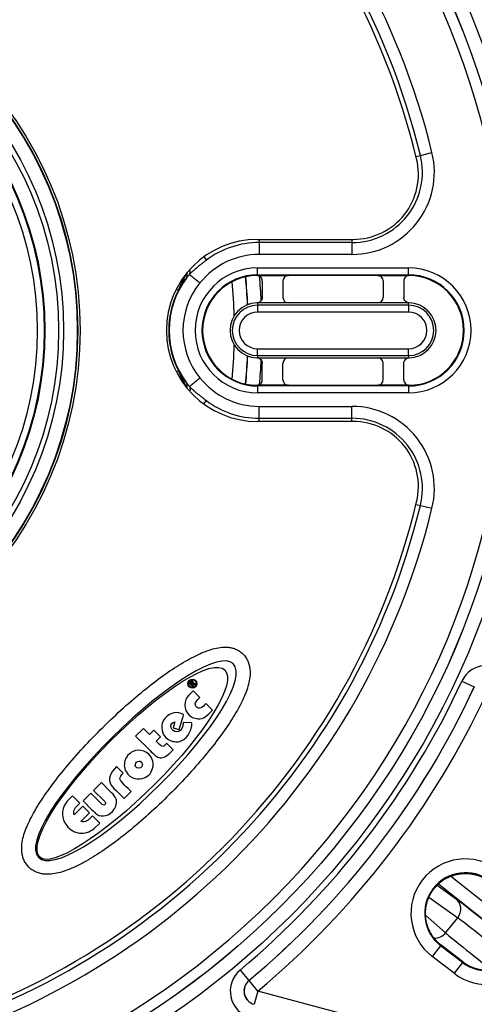
# Model space of a CAD drawing. Units: millimetres. Extents: x 68 to 532, y 198 to 734.
# Drawn here: x 460 to 493, y 244 to 316 of the extents above; entities that cross this region are included whole.
import ezdxf

# ---------------------------------------------------------------- set-up
doc = ezdxf.new("R2010")
doc.units = ezdxf.units.MM
doc.header["$LTSCALE"] = 3
doc.layers.add('SuP-Sichtbare-Kanten', color=7, linetype='Continuous', lineweight=25)
doc.layers.add('SuP-Sichtbare-tangentiale-Kanten', color=7, linetype='Continuous', lineweight=25)

msp = doc.modelspace()

# ---------------------------------------------------------------- linework, layer by layer
at = {"layer": 'SuP-Sichtbare-Kanten'}
for p, q in [((476.826, 299.989), (483.793, 299.989)), ((476.826, 297.356), (479.075, 297.356)), ((477.176, 296.955), (477.176, 295.755)), ((478.676, 296.956), (478.676, 295.756)), ((485.577, 297.356), (479.075, 297.356)), ((485.577, 297.356), (487.826, 297.356)), ((485.976, 296.956), (485.976, 295.756)), ((487.476, 296.955), (487.476, 295.755)), ((479.075, 295.356), (476.826, 295.356)), ((485.576, 295.356), (479.075, 295.356)), ((487.826, 295.356), (485.576, 295.356)), ((476.826, 291.356), (479.075, 291.356)), ((479.075, 291.356), (485.576, 291.356)), ((485.576, 291.356), (487.826, 291.356)), ((477.176, 289.757), (477.176, 290.957)), ((478.676, 289.756), (478.676, 290.956)), ((485.976, 289.756), (485.976, 290.956)), ((487.476, 289.757), (487.476, 290.957)), ((479.075, 289.356), (476.826, 289.356)), ((479.075, 289.356), (485.577, 289.356)), ((487.826, 289.356), (485.577, 289.356)), ((483.793, 286.723), (476.826, 286.723)), ((471.952, 267.735), (471.866, 267.649)), ((471.866, 267.649), (472.117, 267.398)), ((471.94, 267.655), (471.986, 267.701)), ((472.016, 267.579), (471.94, 267.655)), ((472.065, 267.629), (472.016, 267.579)), ((472.051, 267.545), (472.074, 267.569)), ((472.157, 267.438), (472.051, 267.545)), ((472.216, 267.577), (472.278, 267.559)), ((472.327, 267.609), (472.248, 267.627)), ((472.278, 267.559), (472.327, 267.609)), ((472.117, 267.398), (472.157, 267.438)), ((472.632, 266.621), (472.147, 267.106)), ((473.56, 265.693), (473.069, 266.178)), ((470.076, 265.101), (470, 264.995)), ((470.81, 264.835), (470.685, 264.413)), ((470.807, 264.85), (470.81, 264.835)), ((471.133, 264.288), (471.362, 265.095)), ((471.404, 264.786), (471.404, 264.665)), ((472.041, 264.78), (471.404, 264.786)), ((468.517, 264.368), (467.953, 263.803)), ((468.963, 263.922), (468.517, 264.368)), ((469.269, 264.228), (468.963, 263.922)), ((469.754, 263.743), (469.269, 264.228)), ((470.685, 264.413), (471.133, 264.288)), ((467.953, 263.803), (469.008, 262.748)), ((469.448, 263.436), (469.754, 263.743)), ((470.679, 262.818), (470.209, 263.282)), ((470.434, 262.566), (470.679, 262.818)), ((467.049, 261.104), (466.564, 261.589)), ((465.46, 260.419), (464.896, 259.855)), ((466.1, 259.779), (465.46, 260.419)), ((464.693, 259.652), (464.129, 259.087)), ((465.469, 258.875), (464.693, 259.652)), ((464.896, 259.855), (465.636, 259.115)), ((466.658, 259.712), (467.122, 259.254)), ((467.122, 259.254), (467.628, 259.767)), ((463.892, 258.93), (463.364, 259.457)), ((464.129, 259.087), (464.771, 258.445)), ((464.116, 258.705), (463.486, 258.075)), ((463.962, 257.598), (464.593, 258.229)), ((464.593, 258.229), (464.116, 258.705)), ((465.345, 257.477), (464.817, 258.005)), ((464.944, 257.083), (465.345, 257.477)), ((491.776, 247.367), (490.191, 248.587))]:
    msp.add_line(p, q, dxfattribs=at)
for centre, radius in [((436.626, 293.356), 95), ((436.626, 293.356), 27.283), ((472.09, 267.629), 0.329), ((472.09, 267.629), 0.275)]:
    msp.add_circle(centre, radius, dxfattribs=at)
for centre, radius, start, end in [((436.626, 293.356), 58.5, 138.78824, 131.21176), ((436.626, 293.356), 53.267, 13.56412, 76.43588), ((476.826, 293.356), 6.633, 90, 270), ((476.826, 293.356), 4, 90.77997, 269.22003), ((476.826, 293.356), 4, 90, 90.77997), ((487.826, 293.356), 4, 89.22003, 90), ((487.826, 293.356), 4, 270.77997, 89.22003), ((476.826, 293.356), 2, 91.18805, 268.81195), ((476.826, 293.356), 2, 90, 91.18805), ((487.826, 293.356), 2, 88.81195, 90), ((487.826, 293.356), 2, 271.18805, 88.81195), ((476.826, 293.356), 2, 268.81195, 270), ((487.826, 293.356), 2, 270, 271.18805), ((476.826, 293.356), 4, 269.22003, 270), ((487.826, 293.356), 4, 270, 270.77997), ((436.626, 293.356), 53.267, 283.56412, 346.43588)]:
    msp.add_arc(centre, radius, start, end, dxfattribs=at)
for centre, major_axis, ratio, start_param, end_param in [((483.785, 304.741), (3.738, -2.943), 0.998411, 5.380208, 7.186197), ((476.775, 296.954), (-0.148, -0.373), 0.99555, 1.950237, 3.531544), ((479.076, 296.954), (0.149, -0.373), 0.995592, 2.763341, 4.331096), ((485.575, 296.954), (-0.149, -0.373), 0.995592, 1.95209, 3.519844), ((487.876, 296.954), (0.148, -0.373), 0.99555, 2.751641, 4.332948), ((479.076, 295.756), (-0.283, -0.283), 0.998783, 5.498396, 7.067974), ((485.575, 295.756), (0.283, -0.283), 0.998783, 5.498396, 7.067974), ((479.076, 290.956), (0.283, -0.283), 0.998783, 2.356803, 3.926382), ((485.575, 290.956), (-0.283, -0.283), 0.998783, 2.356803, 3.926382), ((476.775, 289.758), (0.148, -0.373), 0.99555, 5.893233, 7.47454), ((479.076, 289.758), (-0.149, -0.373), 0.995592, 5.093682, 6.661437), ((485.575, 289.758), (0.149, -0.373), 0.995592, 5.904934, 7.472688), ((487.876, 289.758), (-0.148, -0.373), 0.99555, 5.09183, 6.673137), ((483.785, 281.971), (3.738, 2.943), 0.998411, 5.380174, 7.186163), ((471.677, 265.846), (1.766, 1.372), 0.282736, 2.541718, 2.791349), ((465.755, 261.569), (3.474, 0.239), 0.525454, 5.878953, 6.446617), ((463.763, 258.84), (0.563, -2.072), 0.725796, 5.677794, 5.982581)]:
    msp.add_ellipse(centre, major_axis=major_axis, ratio=ratio, start_param=start_param, end_param=end_param, dxfattribs=at)
for points, knots in [([(477.176, 295.755), (477.176, 295.703), (477.165, 295.651), (477.126, 295.556), (477.097, 295.512), (477.026, 295.439), (476.983, 295.409), (476.888, 295.368), (476.836, 295.357), (476.784, 295.356)], [0.000001, 0.000001, 0.000001, 0.000001, 0.01565618, 0.01565618, 0.03108252, 0.03108252, 0.04648583, 0.04648583, 0.06216405, 0.06216405, 0.06216405, 0.06216405]), ([(487.867, 295.356), (487.815, 295.357), (487.763, 295.368), (487.668, 295.409), (487.626, 295.439), (487.554, 295.512), (487.525, 295.556), (487.486, 295.651), (487.476, 295.703), (487.476, 295.755)], [0.000001, 0.000001, 0.000001, 0.000001, 0.01567922, 0.01567922, 0.03108253, 0.03108253, 0.04650887, 0.04650887, 0.06216406, 0.06216406, 0.06216406, 0.06216406]), ([(476.784, 291.356), (476.836, 291.355), (476.888, 291.344), (476.983, 291.303), (477.026, 291.273), (477.097, 291.2), (477.126, 291.156), (477.165, 291.061), (477.176, 291.009), (477.176, 290.957)], [0.000001, 0.000001, 0.000001, 0.000001, 0.01567922, 0.01567922, 0.03108253, 0.03108253, 0.04650887, 0.04650887, 0.06216406, 0.06216406, 0.06216406, 0.06216406]), ([(487.476, 290.957), (487.476, 291.009), (487.486, 291.061), (487.525, 291.156), (487.554, 291.2), (487.626, 291.273), (487.668, 291.303), (487.763, 291.344), (487.815, 291.355), (487.867, 291.356)], [0.000001, 0.000001, 0.000001, 0.000001, 0.01565618, 0.01565618, 0.03108252, 0.03108252, 0.04648583, 0.04648583, 0.06216405, 0.06216405, 0.06216405, 0.06216405]), ([(465.562, 264.44), (466.064, 264.937), (467.068, 265.885), (468.544, 267.147), (469.958, 268.229), (471.06, 268.963), (471.886, 269.442), (472.476, 269.745), (473.038, 269.989), (473.577, 270.17), (474.105, 270.283), (474.555, 270.303), (474.933, 270.249), (475.225, 270.16), (475.512, 270.011), (475.687, 269.868), (475.765, 269.788)], [0, 0, 0, 0, 0.125, 0.25, 0.375, 0.5, 0.5625, 0.625, 0.6875, 0.75, 0.8125, 0.875, 0.90625, 0.9375, 0.96875, 1, 1, 1, 1]), ([(475.765, 269.788), (475.842, 269.71), (475.98, 269.539), (476.13, 269.257), (476.227, 268.966), (476.292, 268.581), (476.283, 268.116), (476.179, 267.572), (476.001, 267.021), (475.758, 266.451), (475.455, 265.858), (474.974, 265.031), (474.234, 263.933), (473.146, 262.53), (471.877, 261.066), (470.925, 260.069), (470.426, 259.57)], [0, 0, 0, 0, 0.03125, 0.0625, 0.09375, 0.125, 0.1875, 0.25, 0.3125, 0.375, 0.4375, 0.5, 0.625, 0.75, 0.875, 1, 1, 1, 1]), ([(472.128, 267.775), (472.125, 267.778), (472.118, 267.784), (472.108, 267.79), (472.1, 267.793), (472.093, 267.796), (472.088, 267.798), (472.083, 267.799), (472.079, 267.8), (472.076, 267.8), (472.071, 267.801), (472.065, 267.801), (472.058, 267.801), (472.051, 267.801), (472.044, 267.799), (472.037, 267.798), (472.031, 267.796), (472.027, 267.794), (472.024, 267.792), (472.02, 267.791), (472.015, 267.788), (472.009, 267.784), (472.001, 267.778), (471.99, 267.769), (471.974, 267.756), (471.96, 267.742), (471.952, 267.735)], [0, 0, 0, 0, 0.083333, 0.166667, 0.208333, 0.25, 0.291667, 0.3125, 0.333333, 0.354167, 0.375, 0.416667, 0.458333, 0.5, 0.541667, 0.583333, 0.625, 0.645833, 0.666667, 0.6875, 0.708333, 0.75, 0.791667, 0.833333, 0.916667, 1, 1, 1, 1]), ([(472.032, 267.738), (472.034, 267.739), (472.039, 267.741), (472.047, 267.743), (472.053, 267.743), (472.06, 267.743), (472.065, 267.742), (472.071, 267.74), (472.076, 267.738), (472.083, 267.734), (472.087, 267.73), (472.089, 267.728)], [0, 0, 0, 0, 0.125, 0.25, 0.375, 0.4375, 0.5625, 0.625, 0.75, 0.875, 1, 1, 1, 1]), ([(472.126, 267.632), (472.131, 267.638), (472.14, 267.649), (472.148, 267.665), (472.152, 267.677), (472.154, 267.687), (472.155, 267.695), (472.156, 267.703), (472.156, 267.71), (472.155, 267.718), (472.154, 267.726), (472.152, 267.735), (472.148, 267.747), (472.14, 267.76), (472.132, 267.77), (472.128, 267.775)], [0, 0, 0, 0, 0.125, 0.25, 0.3125, 0.375, 0.4375, 0.46875, 0.53125, 0.5625, 0.625, 0.6875, 0.75, 0.875, 1, 1, 1, 1]), ([(460.152, 254.287), (460.076, 254.366), (459.94, 254.539), (459.794, 254.824), (459.704, 255.115), (459.645, 255.498), (459.662, 255.958), (459.773, 256.496), (459.957, 257.041), (460.204, 257.605), (460.511, 258.194), (460.997, 259.014), (461.742, 260.104), (462.836, 261.498), (464.109, 262.953), (465.063, 263.944), (465.562, 264.44)], [0, 0, 0, 0, 0.03125, 0.0625, 0.09375, 0.125, 0.1875, 0.25, 0.3125, 0.375, 0.4375, 0.5, 0.625, 0.75, 0.875, 1, 1, 1, 1]), ([(470.426, 259.57), (469.914, 259.058), (468.892, 258.086), (467.402, 256.807), (465.98, 255.722), (464.875, 254.994), (464.046, 254.525), (463.452, 254.232), (462.884, 253.999), (462.337, 253.832), (461.798, 253.737), (461.339, 253.735), (460.959, 253.808), (460.672, 253.91), (460.394, 254.067), (460.227, 254.209), (460.152, 254.287)], [0, 0, 0, 0, 0.125, 0.25, 0.375, 0.5, 0.5625, 0.625, 0.6875, 0.75, 0.8125, 0.875, 0.90625, 0.9375, 0.96875, 1, 1, 1, 1]), ([(466.403, 258.499), (466.447, 258.567), (466.485, 258.639), (466.539, 258.786), (466.555, 258.86), (466.567, 259.007), (466.562, 259.079), (466.532, 259.223), (466.505, 259.294), (466.47, 259.36)], [0.000001, 0.000001, 0.000001, 0.000001, 0.02429918, 0.02429918, 0.04699291, 0.04699291, 0.06870166, 0.06870166, 0.09132965, 0.09132965, 0.09132965, 0.09132965]), ([(490.191, 248.587), (490.164, 248.607), (490.137, 248.628), (490.111, 248.65), (490.085, 248.671), (490.06, 248.693), (490.034, 248.716), (490.009, 248.738), (489.984, 248.761), (489.959, 248.784), (489.935, 248.808), (489.911, 248.832), (489.887, 248.856), (489.863, 248.88), (489.84, 248.904), (489.817, 248.929), (489.794, 248.954), (489.772, 248.98), (489.75, 249.005), (489.728, 249.031), (489.707, 249.057), (489.686, 249.084), (489.665, 249.11), (489.644, 249.137), (489.624, 249.164), (489.604, 249.192), (489.584, 249.219), (489.565, 249.247), (489.546, 249.275), (489.527, 249.303), (489.509, 249.332), (489.491, 249.36), (489.473, 249.389), (489.456, 249.418), (489.439, 249.447), (489.423, 249.477), (489.407, 249.506), (489.391, 249.536), (489.375, 249.565), (489.36, 249.595), (489.345, 249.625), (489.331, 249.656), (489.317, 249.686), (489.303, 249.716), (489.29, 249.747), (489.277, 249.778), (489.264, 249.809), (489.252, 249.84), (489.24, 249.871), (489.229, 249.902), (489.217, 249.933), (489.207, 249.964), (489.196, 249.996), (489.186, 250.027), (489.177, 250.059), (489.167, 250.091), (489.158, 250.123), (489.15, 250.155), (489.142, 250.186), (489.134, 250.218), (489.126, 250.251), (489.119, 250.283), (489.112, 250.315), (489.106, 250.347), (489.1, 250.38), (489.095, 250.412), (489.089, 250.444), (489.084, 250.477), (489.08, 250.509), (489.076, 250.542), (489.072, 250.574), (489.069, 250.607), (489.066, 250.64), (489.063, 250.672), (489.061, 250.705), (489.059, 250.738), (489.057, 250.77), (489.056, 250.803), (489.055, 250.836), (489.055, 250.868), (489.054, 250.901), (489.055, 250.934), (489.055, 250.966), (489.056, 250.999), (489.058, 251.032), (489.06, 251.064), (489.062, 251.097), (489.064, 251.129), (489.067, 251.162), (489.07, 251.195), (489.074, 251.227), (489.078, 251.259), (489.082, 251.292), (489.087, 251.324), (489.092, 251.356), (489.097, 251.389), (489.103, 251.421), (489.109, 251.453), (489.115, 251.485), (489.122, 251.517), (489.129, 251.549), (489.137, 251.58), (489.145, 251.612), (489.153, 251.644), (489.162, 251.675), (489.171, 251.707), (489.18, 251.738), (489.189, 251.769), (489.2, 251.8), (489.21, 251.831), (489.221, 251.862), (489.232, 251.893), (489.243, 251.924), (489.255, 251.954), (489.267, 251.984), (489.279, 252.015), (489.292, 252.045), (489.305, 252.075), (489.319, 252.105), (489.332, 252.134), (489.347, 252.164), (489.361, 252.193), (489.376, 252.222), (489.391, 252.251), (489.406, 252.28), (489.422, 252.309), (489.438, 252.337), (489.455, 252.366), (489.471, 252.394), (489.489, 252.422), (489.506, 252.45), (489.523, 252.477), (489.542, 252.505), (489.56, 252.532), (489.578, 252.559), (489.597, 252.585), (489.616, 252.612), (489.636, 252.638), (489.656, 252.664), (489.676, 252.69), (489.696, 252.716), (489.717, 252.741), (489.738, 252.767), (489.759, 252.792), (489.781, 252.816), (489.802, 252.841), (489.824, 252.865), (489.847, 252.889), (489.869, 252.913), (489.892, 252.936), (489.915, 252.959), (489.939, 252.982), (489.962, 253.005), (489.986, 253.027), (490.01, 253.049), (490.035, 253.071), (490.059, 253.093), (490.084, 253.114), (490.109, 253.135), (490.135, 253.156), (490.16, 253.176), (490.186, 253.196), (490.212, 253.216), (490.238, 253.236), (490.265, 253.255), (490.291, 253.274), (490.318, 253.293), (490.345, 253.311), (490.373, 253.329), (490.4, 253.347), (490.428, 253.364), (490.456, 253.381), (490.483, 253.398), (490.512, 253.414), (490.54, 253.43), (490.569, 253.446), (490.597, 253.462), (490.626, 253.477), (490.655, 253.492), (490.685, 253.506), (490.714, 253.52), (490.744, 253.535), (490.773, 253.548), (490.803, 253.561), (490.833, 253.574), (490.863, 253.587), (490.894, 253.599), (490.924, 253.611), (490.955, 253.622), (490.985, 253.633), (491.016, 253.644), (491.047, 253.655), (491.078, 253.665), (491.109, 253.675), (491.141, 253.684), (491.172, 253.693), (491.204, 253.702), (491.235, 253.71), (491.267, 253.718), (491.299, 253.726), (491.33, 253.733), (491.363, 253.74), (491.395, 253.747), (491.427, 253.753), (491.459, 253.759), (491.491, 253.764), (491.524, 253.769), (491.556, 253.774), (491.588, 253.779), (491.621, 253.783), (491.654, 253.786), (491.686, 253.79), (491.719, 253.793), (491.752, 253.795), (491.785, 253.797), (491.818, 253.799), (491.85, 253.801), (491.883, 253.802), (491.916, 253.803), (491.949, 253.803), (491.982, 253.803), (492.015, 253.803), (492.048, 253.802), (492.082, 253.801), (492.115, 253.799), (492.148, 253.797), (492.181, 253.795), (492.214, 253.792), (492.247, 253.789), (492.28, 253.786), (492.313, 253.782), (492.346, 253.778), (492.379, 253.773), (492.412, 253.768), (492.445, 253.763), (492.478, 253.757), (492.511, 253.751), (492.544, 253.744), (492.577, 253.738), (492.609, 253.731), (492.642, 253.723), (492.675, 253.715), (492.707, 253.706), (492.74, 253.697), (492.772, 253.688), (492.805, 253.679), (492.837, 253.669), (492.869, 253.659), (492.901, 253.648), (492.933, 253.637), (492.965, 253.625), (492.997, 253.614), (493.028, 253.601), (493.06, 253.589), (493.091, 253.576), (493.122, 253.562), (493.153, 253.549), (493.184, 253.535), (493.215, 253.52), (493.245, 253.506), (493.275, 253.491), (493.305, 253.475), (493.335, 253.46), (493.365, 253.443), (493.395, 253.427), (493.424, 253.41), (493.453, 253.393), (493.482, 253.375), (493.511, 253.358), (493.54, 253.34), (493.568, 253.321), (493.596, 253.302), (493.624, 253.283), (493.652, 253.264), (493.679, 253.244), (493.706, 253.224), (493.733, 253.203)], [0, 0, 0, 0, 0.01087, 0.01087, 0.01087, 0.021739, 0.021739, 0.021739, 0.032609, 0.032609, 0.032609, 0.043478, 0.043478, 0.043478, 0.054348, 0.054348, 0.054348, 0.065217, 0.065217, 0.065217, 0.076087, 0.076087, 0.076087, 0.086957, 0.086957, 0.086957, 0.097826, 0.097826, 0.097826, 0.108696, 0.108696, 0.108696, 0.119565, 0.119565, 0.119565, 0.130435, 0.130435, 0.130435, 0.141304, 0.141304, 0.141304, 0.152174, 0.152174, 0.152174, 0.163043, 0.163043, 0.163043, 0.173913, 0.173913, 0.173913, 0.184783, 0.184783, 0.184783, 0.195652, 0.195652, 0.195652, 0.206522, 0.206522, 0.206522, 0.217391, 0.217391, 0.217391, 0.228261, 0.228261, 0.228261, 0.23913, 0.23913, 0.23913, 0.25, 0.25, 0.25, 0.26087, 0.26087, 0.26087, 0.271739, 0.271739, 0.271739, 0.282609, 0.282609, 0.282609, 0.293478, 0.293478, 0.293478, 0.304348, 0.304348, 0.304348, 0.315217, 0.315217, 0.315217, 0.326087, 0.326087, 0.326087, 0.336957, 0.336957, 0.336957, 0.347826, 0.347826, 0.347826, 0.358696, 0.358696, 0.358696, 0.369565, 0.369565, 0.369565, 0.380435, 0.380435, 0.380435, 0.391304, 0.391304, 0.391304, 0.402174, 0.402174, 0.402174, 0.413043, 0.413043, 0.413043, 0.423913, 0.423913, 0.423913, 0.434783, 0.434783, 0.434783, 0.445652, 0.445652, 0.445652, 0.456522, 0.456522, 0.456522, 0.467391, 0.467391, 0.467391, 0.478261, 0.478261, 0.478261, 0.48913, 0.48913, 0.48913, 0.5, 0.5, 0.5, 0.51087, 0.51087, 0.51087, 0.521739, 0.521739, 0.521739, 0.532609, 0.532609, 0.532609, 0.543478, 0.543478, 0.543478, 0.554348, 0.554348, 0.554348, 0.565217, 0.565217, 0.565217, 0.576087, 0.576087, 0.576087, 0.586957, 0.586957, 0.586957, 0.597826, 0.597826, 0.597826, 0.608696, 0.608696, 0.608696, 0.619565, 0.619565, 0.619565, 0.630435, 0.630435, 0.630435, 0.641304, 0.641304, 0.641304, 0.652174, 0.652174, 0.652174, 0.663043, 0.663043, 0.663043, 0.673913, 0.673913, 0.673913, 0.684783, 0.684783, 0.684783, 0.695652, 0.695652, 0.695652, 0.706522, 0.706522, 0.706522, 0.717391, 0.717391, 0.717391, 0.728261, 0.728261, 0.728261, 0.73913, 0.73913, 0.73913, 0.75, 0.75, 0.75, 0.76087, 0.76087, 0.76087, 0.771739, 0.771739, 0.771739, 0.782609, 0.782609, 0.782609, 0.793478, 0.793478, 0.793478, 0.804348, 0.804348, 0.804348, 0.815217, 0.815217, 0.815217, 0.826087, 0.826087, 0.826087, 0.836957, 0.836957, 0.836957, 0.847826, 0.847826, 0.847826, 0.858696, 0.858696, 0.858696, 0.869565, 0.869565, 0.869565, 0.880435, 0.880435, 0.880435, 0.891304, 0.891304, 0.891304, 0.902174, 0.902174, 0.902174, 0.913043, 0.913043, 0.913043, 0.923913, 0.923913, 0.923913, 0.934783, 0.934783, 0.934783, 0.945652, 0.945652, 0.945652, 0.956522, 0.956522, 0.956522, 0.967391, 0.967391, 0.967391, 0.978261, 0.978261, 0.978261, 0.98913, 0.98913, 0.98913, 1, 1, 1, 1]), ([(491.776, 247.367), (491.802, 247.348), (491.829, 247.328), (491.855, 247.309), (491.882, 247.29), (491.909, 247.271), (491.936, 247.253), (491.964, 247.235), (491.992, 247.217), (492.02, 247.199), (492.048, 247.182), (492.076, 247.165), (492.105, 247.149), (492.134, 247.132), (492.163, 247.116), (492.192, 247.101), (492.222, 247.085), (492.252, 247.07), (492.282, 247.055), (492.312, 247.041), (492.342, 247.027), (492.373, 247.013), (492.403, 247), (492.434, 246.987), (492.465, 246.974), (492.496, 246.962), (492.528, 246.95), (492.559, 246.938), (492.591, 246.927), (492.623, 246.916), (492.655, 246.905), (492.687, 246.895), (492.719, 246.885), (492.751, 246.876), (492.784, 246.867), (492.816, 246.858), (492.849, 246.85), (492.881, 246.842), (492.914, 246.834), (492.947, 246.827), (492.98, 246.82), (493.013, 246.814), (493.046, 246.808), (493.079, 246.802), (493.112, 246.797), (493.146, 246.792), (493.179, 246.788), (493.212, 246.784), (493.246, 246.78), (493.279, 246.777), (493.312, 246.774), (493.346, 246.771), (493.38, 246.769), (493.413, 246.767), (493.447, 246.766), (493.48, 246.765), (493.514, 246.764), (493.547, 246.764), (493.581, 246.764), (493.615, 246.765), (493.648, 246.766), (493.682, 246.767), (493.715, 246.769), (493.749, 246.771), (493.782, 246.773), (493.816, 246.776), (493.849, 246.779), (493.883, 246.783), (493.916, 246.787), (493.949, 246.792), (493.983, 246.796), (494.016, 246.801), (494.049, 246.807), (494.082, 246.813), (494.115, 246.819), (494.148, 246.826), (494.181, 246.833), (494.214, 246.84), (494.246, 246.848), (494.279, 246.856), (494.311, 246.865), (494.344, 246.874), (494.376, 246.883), (494.408, 246.893), (494.44, 246.903), (494.472, 246.914), (494.504, 246.924), (494.536, 246.936), (494.567, 246.947), (494.599, 246.959), (494.63, 246.972), (494.661, 246.984), (494.692, 246.997), (494.723, 247.01), (494.754, 247.024), (494.784, 247.038), (494.815, 247.053), (494.845, 247.067), (494.875, 247.082), (494.905, 247.098), (494.934, 247.114), (494.964, 247.13), (494.993, 247.146), (495.022, 247.163), (495.051, 247.18), (495.08, 247.198), (495.108, 247.215), (495.137, 247.234), (495.165, 247.252), (495.192, 247.271), (495.22, 247.29), (495.247, 247.31), (495.275, 247.329), (495.302, 247.349), (495.328, 247.37), (495.355, 247.39), (495.381, 247.411), (495.407, 247.433), (495.433, 247.454), (495.458, 247.476), (495.484, 247.498), (495.509, 247.52), (495.533, 247.543), (495.558, 247.566), (495.582, 247.589), (495.606, 247.613), (495.63, 247.637), (495.653, 247.661), (495.676, 247.685), (495.699, 247.71), (495.722, 247.735), (495.744, 247.76), (495.766, 247.786), (495.787, 247.811), (495.809, 247.837), (495.83, 247.864), (495.851, 247.89), (495.871, 247.917), (495.891, 247.944), (495.911, 247.971), (495.931, 247.998), (495.95, 248.026), (495.969, 248.053), (495.987, 248.081), (496.005, 248.11), (496.023, 248.138), (496.041, 248.167), (496.058, 248.195), (496.075, 248.224), (496.092, 248.254), (496.108, 248.283), (496.124, 248.313), (496.139, 248.342), (496.154, 248.372), (496.17, 248.402), (496.184, 248.433), (496.198, 248.463), (496.212, 248.494), (496.225, 248.525), (496.238, 248.556), (496.251, 248.587), (496.264, 248.618), (496.276, 248.649), (496.287, 248.681), (496.299, 248.712), (496.309, 248.744), (496.32, 248.776), (496.33, 248.808), (496.34, 248.84), (496.35, 248.873), (496.359, 248.905), (496.367, 248.937), (496.376, 248.97), (496.384, 249.003), (496.391, 249.035), (496.399, 249.068), (496.405, 249.101), (496.412, 249.134), (496.418, 249.167), (496.424, 249.2), (496.429, 249.233), (496.434, 249.267), (496.438, 249.3), (496.442, 249.333), (496.446, 249.367), (496.45, 249.4), (496.452, 249.434), (496.455, 249.467), (496.457, 249.501), (496.459, 249.534), (496.461, 249.568), (496.462, 249.601), (496.462, 249.635), (496.463, 249.668), (496.463, 249.702), (496.462, 249.736), (496.461, 249.769), (496.46, 249.803), (496.458, 249.836), (496.456, 249.87), (496.454, 249.903), (496.451, 249.937), (496.448, 249.97), (496.444, 250.004), (496.44, 250.037), (496.436, 250.07), (496.431, 250.104), (496.426, 250.137), (496.42, 250.17), (496.414, 250.203), (496.408, 250.236), (496.402, 250.269), (496.394, 250.302), (496.387, 250.335), (496.379, 250.367), (496.371, 250.4), (496.362, 250.433), (496.354, 250.465), (496.344, 250.497), (496.334, 250.529), (496.325, 250.562), (496.314, 250.594), (496.303, 250.625), (496.292, 250.657), (496.281, 250.689), (496.269, 250.72), (496.257, 250.751), (496.244, 250.783), (496.231, 250.813), (496.218, 250.844), (496.204, 250.875), (496.19, 250.906), (496.176, 250.936), (496.161, 250.966), (496.146, 250.996), (496.131, 251.026), (496.115, 251.056), (496.098, 251.085), (496.082, 251.115), (496.065, 251.144), (496.048, 251.173), (496.031, 251.201), (496.013, 251.23), (495.995, 251.258), (495.977, 251.286), (495.958, 251.314), (495.939, 251.342), (495.919, 251.369), (495.9, 251.397), (495.879, 251.424), (495.859, 251.45), (495.839, 251.477), (495.818, 251.503), (495.797, 251.529), (495.775, 251.555), (495.753, 251.58), (495.732, 251.605), (495.709, 251.63), (495.687, 251.654), (495.664, 251.679), (495.641, 251.703), (495.618, 251.726), (495.594, 251.75), (495.571, 251.773), (495.547, 251.796), (495.523, 251.818), (495.498, 251.841), (495.473, 251.862), (495.449, 251.884), (495.424, 251.905), (495.398, 251.926), (495.373, 251.947), (495.347, 251.967), (495.321, 251.987)], [0, 0, 0, 0, 0.010989, 0.010989, 0.010989, 0.021978, 0.021978, 0.021978, 0.032967, 0.032967, 0.032967, 0.043956, 0.043956, 0.043956, 0.054945, 0.054945, 0.054945, 0.065934, 0.065934, 0.065934, 0.076923, 0.076923, 0.076923, 0.087912, 0.087912, 0.087912, 0.098901, 0.098901, 0.098901, 0.10989, 0.10989, 0.10989, 0.120879, 0.120879, 0.120879, 0.131868, 0.131868, 0.131868, 0.142857, 0.142857, 0.142857, 0.153846, 0.153846, 0.153846, 0.164835, 0.164835, 0.164835, 0.175824, 0.175824, 0.175824, 0.186813, 0.186813, 0.186813, 0.197802, 0.197802, 0.197802, 0.208791, 0.208791, 0.208791, 0.21978, 0.21978, 0.21978, 0.230769, 0.230769, 0.230769, 0.241758, 0.241758, 0.241758, 0.252747, 0.252747, 0.252747, 0.263736, 0.263736, 0.263736, 0.274725, 0.274725, 0.274725, 0.285714, 0.285714, 0.285714, 0.296703, 0.296703, 0.296703, 0.307692, 0.307692, 0.307692, 0.318681, 0.318681, 0.318681, 0.32967, 0.32967, 0.32967, 0.340659, 0.340659, 0.340659, 0.351648, 0.351648, 0.351648, 0.362637, 0.362637, 0.362637, 0.373626, 0.373626, 0.373626, 0.384615, 0.384615, 0.384615, 0.395604, 0.395604, 0.395604, 0.406593, 0.406593, 0.406593, 0.417582, 0.417582, 0.417582, 0.428571, 0.428571, 0.428571, 0.43956, 0.43956, 0.43956, 0.450549, 0.450549, 0.450549, 0.461538, 0.461538, 0.461538, 0.472527, 0.472527, 0.472527, 0.483516, 0.483516, 0.483516, 0.494505, 0.494505, 0.494505, 0.505495, 0.505495, 0.505495, 0.516484, 0.516484, 0.516484, 0.527473, 0.527473, 0.527473, 0.538462, 0.538462, 0.538462, 0.549451, 0.549451, 0.549451, 0.56044, 0.56044, 0.56044, 0.571429, 0.571429, 0.571429, 0.582418, 0.582418, 0.582418, 0.593407, 0.593407, 0.593407, 0.604396, 0.604396, 0.604396, 0.615385, 0.615385, 0.615385, 0.626374, 0.626374, 0.626374, 0.637363, 0.637363, 0.637363, 0.648352, 0.648352, 0.648352, 0.659341, 0.659341, 0.659341, 0.67033, 0.67033, 0.67033, 0.681319, 0.681319, 0.681319, 0.692308, 0.692308, 0.692308, 0.703297, 0.703297, 0.703297, 0.714286, 0.714286, 0.714286, 0.725275, 0.725275, 0.725275, 0.736264, 0.736264, 0.736264, 0.747253, 0.747253, 0.747253, 0.758242, 0.758242, 0.758242, 0.769231, 0.769231, 0.769231, 0.78022, 0.78022, 0.78022, 0.791209, 0.791209, 0.791209, 0.802198, 0.802198, 0.802198, 0.813187, 0.813187, 0.813187, 0.824176, 0.824176, 0.824176, 0.835165, 0.835165, 0.835165, 0.846154, 0.846154, 0.846154, 0.857143, 0.857143, 0.857143, 0.868132, 0.868132, 0.868132, 0.879121, 0.879121, 0.879121, 0.89011, 0.89011, 0.89011, 0.901099, 0.901099, 0.901099, 0.912088, 0.912088, 0.912088, 0.923077, 0.923077, 0.923077, 0.934066, 0.934066, 0.934066, 0.945055, 0.945055, 0.945055, 0.956044, 0.956044, 0.956044, 0.967033, 0.967033, 0.967033, 0.978022, 0.978022, 0.978022, 0.989011, 0.989011, 0.989011, 1, 1, 1, 1])]:
    msp.add_open_spline(points, degree=3, knots=knots, dxfattribs=at)
for points in [[(475.051, 269.088), (474.128, 270.029), (470.187, 267.62), (466.267, 263.73)], [(466.098, 263.43), (469.871, 267.203), (473.544, 269.526), (474.445, 268.625)], [(469.719, 260.277), (473.624, 264.183), (476.073, 268.046), (475.051, 269.088)], [(474.445, 268.625), (475.345, 267.725), (473.131, 264.084), (469.358, 260.311)], [(471.986, 267.701), (472.006, 267.721), (472.022, 267.734), (472.032, 267.738)], [(472.103, 267.688), (472.102, 267.672), (472.089, 267.652), (472.065, 267.629)], [(472.074, 267.569), (472.089, 267.583), (472.102, 267.591), (472.115, 267.593)], [(472.089, 267.728), (472.1, 267.717), (472.105, 267.703), (472.103, 267.688)], [(472.115, 267.593), (472.134, 267.595), (472.168, 267.59), (472.216, 267.577)], [(472.161, 267.64), (472.15, 267.64), (472.139, 267.637), (472.126, 267.632)], [(472.248, 267.627), (472.21, 267.636), (472.181, 267.64), (472.161, 267.64)], [(472.147, 267.106), (472.004, 266.965), (471.808, 266.809), (471.704, 266.651)], [(471.704, 266.651), (471.417, 266.215), (471.449, 265.478), (472.096, 265.174)], [(472.341, 265.996), (472.198, 266.217), (472.407, 266.401), (472.632, 266.621)], [(473.069, 266.178), (472.829, 265.93), (472.563, 265.655), (472.341, 265.996)], [(471.434, 265.387), (470.959, 265.6), (470.553, 265.581), (470.076, 265.101)], [(471.362, 265.095), (471.376, 265.15), (471.458, 265.346), (471.434, 265.387)], [(472.481, 265.074), (472.888, 265.029), (473.154, 265.283), (473.56, 265.693)], [(469.885, 264.728), (469.781, 264.323), (469.914, 263.735), (470.476, 263.488)], [(470.801, 264.146), (470.437, 264.297), (470.41, 264.79), (470.807, 264.85)], [(471.404, 264.665), (471.376, 264.583), (471.388, 264.492), (471.35, 264.404)], [(472.023, 264.471), (472.04, 264.57), (472.062, 264.682), (472.041, 264.78)], [(472.096, 265.174), (472.223, 265.114), (472.353, 265.088), (472.481, 265.074)], [(471.35, 264.404), (471.238, 264.146), (470.993, 264.066), (470.801, 264.146)], [(470.852, 263.391), (471.449, 263.326), (471.929, 263.918), (472.023, 264.471)], [(466.267, 263.73), (462.354, 259.848), (459.888, 256.006), (460.873, 254.98)], [(460.969, 254.996), (460.063, 255.891), (462.325, 259.656), (466.098, 263.43)], [(469.924, 263.057), (469.788, 263.038), (469.579, 263.302), (469.448, 263.436)], [(470.209, 263.282), (470.119, 263.189), (470.016, 263.07), (469.924, 263.057)], [(470.476, 263.488), (470.602, 263.433), (470.726, 263.405), (470.852, 263.391)], [(467.762, 262.69), (467.626, 262.632), (467.509, 262.536), (467.371, 262.396)], [(469.163, 262.102), (468.913, 262.742), (468.225, 262.891), (467.762, 262.69)], [(469.008, 262.748), (469.225, 262.532), (469.43, 262.306), (469.645, 262.251)], [(469.645, 262.251), (469.928, 262.177), (470.147, 262.279), (470.434, 262.566)], [(467.207, 262.123), (467.092, 261.836), (467.1, 261.515), (467.252, 261.229)], [(467.371, 262.396), (467.326, 262.294), (467.244, 262.217), (467.207, 262.123)], [(467.953, 261.596), (467.893, 261.707), (467.955, 261.795), (468.012, 261.901)], [(468.012, 261.901), (468.28, 262.137), (468.556, 261.833), (468.396, 261.583)], [(466.564, 261.589), (466.096, 261.133), (465.9, 260.695), (466.167, 260.24)], [(466.81, 260.695), (466.79, 260.831), (466.911, 260.968), (467.049, 261.104)], [(467.252, 261.229), (467.556, 260.658), (468.183, 260.596), (468.593, 260.768)], [(468.396, 261.583), (468.293, 261.424), (468.045, 261.424), (467.953, 261.596)], [(468.593, 260.768), (468.717, 260.819), (468.891, 260.917), (468.999, 261.071)], [(467.628, 259.767), (467.396, 259.996), (466.839, 260.482), (466.81, 260.695)], [(460.873, 254.98), (461.849, 253.964), (465.711, 256.269), (469.719, 260.277)], [(469.358, 260.311), (465.585, 256.538), (461.814, 254.161), (460.969, 254.996)], [(466.47, 259.36), (466.397, 259.499), (466.238, 259.641), (466.1, 259.779)], [(466.167, 260.24), (466.266, 260.07), (466.488, 259.882), (466.658, 259.712)], [(462.876, 258.933), (462.513, 258.375), (462.538, 257.839), (462.934, 257.286)], [(463.364, 259.457), (463.192, 259.289), (462.991, 259.109), (462.876, 258.933)], [(463.486, 258.075), (463.366, 258.417), (463.553, 258.594), (463.892, 258.93)], [(465.636, 259.115), (465.736, 259.013), (465.842, 258.892), (465.69, 258.799)], [(464.771, 258.445), (464.887, 258.329), (465.01, 258.185), (465.129, 258.111)], [(465.129, 258.111), (465.526, 257.864), (466.063, 257.98), (466.403, 258.499)], [(465.69, 258.799), (465.618, 258.755), (465.543, 258.805), (465.469, 258.875)], [(464.817, 258.005), (464.485, 257.665), (464.3, 257.479), (463.962, 257.598)], [(462.934, 257.286), (463.044, 257.131), (463.226, 256.982), (463.37, 256.904)], [(463.856, 256.74), (464.226, 256.688), (464.571, 256.815), (464.944, 257.083)]]:
    msp.add_open_spline(points, degree=3, dxfattribs=at)
at = {"layer": 'SuP-Sichtbare-tangentiale-Kanten'}
for p, q in [((488.686, 306.107), (489.528, 306.313)), ((488.364, 306.028), (488.686, 306.107)), ((476.942, 299.989), (476.942, 299.756)), ((483.703, 299.989), (483.703, 299.756)), ((483.703, 299.756), (476.942, 299.756)), ((476.942, 299.756), (476.942, 298.89)), ((483.703, 299.756), (483.703, 298.89)), ((472.918, 298.716), (473.105, 298.469)), ((483.703, 298.89), (476.942, 298.89)), ((476.826, 297.902), (487.826, 297.902)), ((476.826, 297.404), (476.826, 297.902)), ((487.826, 297.404), (487.826, 297.902)), ((476.826, 297.404), (487.826, 297.404)), ((476.826, 297.404), (476.826, 297.356)), ((487.826, 297.404), (487.826, 297.356)), ((470.917, 296.369), (471.065, 296.294)), ((471.067, 296.293), (471.065, 296.294)), ((476.826, 295.356), (476.826, 295.19)), ((476.826, 295.19), (476.826, 294.69)), ((487.826, 295.19), (476.826, 295.19)), ((487.826, 295.19), (487.826, 295.356)), ((487.826, 295.19), (487.826, 294.69)), ((487.826, 294.69), (476.826, 294.69)), ((476.826, 292.022), (487.826, 292.022)), ((476.826, 291.522), (476.826, 292.022)), ((487.826, 291.522), (487.826, 292.022)), ((476.826, 291.522), (487.826, 291.522)), ((476.826, 291.522), (476.826, 291.356)), ((487.826, 291.522), (487.826, 291.356)), ((470.917, 290.343), (471.065, 290.418)), ((471.067, 290.419), (471.065, 290.418)), ((476.826, 289.356), (476.826, 289.308)), ((487.826, 289.308), (476.826, 289.308)), ((476.826, 289.308), (476.826, 288.81)), ((487.826, 289.356), (487.826, 289.308)), ((487.826, 289.308), (487.826, 288.81)), ((487.826, 288.81), (476.826, 288.81)), ((472.928, 288.008), (473.11, 288.25)), ((476.942, 287.822), (483.703, 287.822)), ((476.942, 286.956), (476.942, 287.822)), ((483.703, 286.956), (483.703, 287.822)), ((476.942, 286.723), (476.942, 286.956)), ((476.942, 286.956), (483.703, 286.956)), ((483.703, 286.723), (483.703, 286.956)), ((488.364, 280.684), (488.686, 280.605)), ((488.686, 280.605), (489.528, 280.399)), ((491.702, 267.805), (492.608, 267.384)), ((492.608, 267.384), (492.608, 267.379)), ((496.42, 249.183), (490.887, 253.596)), ((489.904, 252.948), (491.249, 251.981)), ((496.057, 248.194), (489.991, 253.031)), ((489.31, 252.084), (491.404, 250.578)), ((490.521, 249.47), (489.058, 250.761)), ((490.521, 249.47), (491.404, 250.578)), ((490.156, 248.542), (489.548, 247.749)), ((490.156, 248.542), (490.191, 248.587)), ((491.743, 247.324), (490.156, 248.542)), ((491.135, 246.531), (489.548, 247.749)), ((475.561, 246.77), (476.202, 246.003)), ((491.743, 247.324), (491.135, 246.531)), ((491.743, 247.324), (491.776, 247.367)), ((476.207, 246.004), (476.202, 246.003)), ((476.848, 245.237), (476.207, 246.004)), ((476.848, 245.237), (476.589, 244.272)), ((490.543, 241.568), (476.848, 245.237))]:
    msp.add_line(p, q, dxfattribs=at)
for radius in [60.286, 59.286, 59.284, 27.116, 27.079, 26.08, 25.72, 24.721, 24.667, 24.167]:
    msp.add_circle((436.626, 293.356), radius, dxfattribs=at)
for centre, radius, start, end in [((436.626, 293.356), 54.466, 13.76239, 76.23761), ((436.626, 293.356), 53.6, 13.76239, 76.23761), ((476.942, 293.394), 6.362, 89.99841, 127.09369), ((476.826, 293.356), 4.546, 90, 270), ((487.826, 293.356), 4.546, 270, 90), ((476.826, 293.356), 6.429, 143.57888, 216.42112), ((476.826, 293.356), 4.048, 90, 270), ((436.626, 293.356), 38.517, 1.57404, 5.28572), ((436.626, 293.356), 39.517, 2.70254, 5.66802), ((436.626, 293.356), 39.535, 2.71122, 5.67117), ((436.626, 293.356), 40.535, 3.06715, 5.59338), ((487.826, 293.356), 4.048, 270, 90), ((476.826, 293.356), 6.466, 152.98062, 207.01938), ((476.826, 293.356), 5.43, 140.47413, 219.52585), ((476.826, 293.356), 1.834, 90, 270), ((487.826, 293.356), 1.834, 270, 90), ((476.826, 293.356), 1.334, 90, 270), ((487.826, 293.356), 1.334, 270, 90), ((436.626, 293.356), 38.517, 354.71428, 358.42596), ((436.626, 293.356), 39.517, 354.33198, 357.29746), ((436.626, 293.356), 39.535, 354.32883, 357.28878), ((436.626, 293.356), 40.535, 354.40662, 356.93285), ((476.942, 293.318), 5.496, 218.44612, 270.00197), ((476.942, 293.318), 6.362, 232.90631, 270.00159), ((436.626, 293.356), 53.6, 283.76239, 346.23761), ((436.626, 293.356), 54.466, 283.76239, 346.23761), ((436.626, 293.356), 60.714, 309.88806, 335.11194), ((436.626, 293.356), 61.714, 309.88806, 335.11194), ((436.626, 293.356), 61.716, 309.89235, 335.10765), ((436.626, 293.356), 62.716, 309.89235, 335.10765), ((491.962, 250.895), 3.966, 52.5, 232.5), ((491.962, 250.895), 2.966, 52.5, 232.5), ((493.549, 249.677), 3.966, 232.5, 52.5), ((493.549, 249.677), 2.966, 232.5, 52.5)]:
    msp.add_arc(centre, radius, start, end, dxfattribs=at)
for centre, major_axis, ratio, start_param, end_param in [((483.694, 304.894), (-4.728, 3.71), 0.998404, 2.236893, 4.046336), ((483.694, 304.894), (-4.047, 3.175), 0.998135, 2.237024, 4.046205), ((476.946, 293.387), (-2.423, 4.942), 0.999245, 5.82758, 6.726743), ((471.107, 298.051), (0.694, -0.72), 0.571856, 0.217166, 0.748561), ((466.613, 298.564), (-0.746, -4.942), 0.999973, 1.249102, 1.444319), ((466.618, 298.563), (0.746, 4.939), 0.999973, 4.390501, 4.587321), ((470.848, 297.766), (0.789, -0.614), 0.585399, 0.043059, 0.650895), ((466.613, 288.148), (0.746, -4.942), 0.999973, 1.697274, 1.892491), ((466.618, 288.149), (-0.746, 4.939), 0.999973, 4.837457, 5.034277), ((470.848, 288.946), (0.789, 0.614), 0.585399, 5.63229, 6.240126), ((483.694, 281.818), (-4.728, -3.71), 0.998404, 2.236849, 4.046293), ((483.694, 281.818), (-4.047, -3.175), 0.998135, 2.23698, 4.046161), ((493.515, 266.958), (0.089, -2.004), 0.997141, 2.050941, 4.232212), ((495.921, 248.252), (-4.691, 3.741), 0.004363, 4.712393, 6.195924), ((490.625, 251.199), (0.584, 0.812), 0.996185, 4.662747, 6.233163), ((495.297, 247.471), (-3.909, 3.117), 0.005236, 4.712395, 6.195926), ((489.742, 250.091), (0.662, 0.75), 0.996185, 3.801858, 4.762031), ((494.416, 246.366), (-3.909, 3.117), 0.005236, 0.087259, 1.431007), ((476.848, 245.237), (1.959, 0.432), 0.997141, 2.050973, 4.232244), ((476.848, 245.237), (0.985, 0.217), 0.991479, 2.051014, 4.232282), ((476.848, 245.237), (-0.216, 0.976), 0.997142, 0.480198, 2.661395)]:
    msp.add_ellipse(centre, major_axis=major_axis, ratio=ratio, start_param=start_param, end_param=end_param, dxfattribs=at)
for points, knots in [([(473.105, 298.469), (473.098, 298.464), (473.091, 298.459), (473.084, 298.453), (473.057, 298.433), (473.03, 298.412), (473.002, 298.391), (472.977, 298.372), (472.952, 298.353), (472.927, 298.334), (472.918, 298.327), (472.909, 298.32), (472.899, 298.313), (472.865, 298.286), (472.831, 298.26), (472.796, 298.233), (472.788, 298.227), (472.779, 298.22), (472.771, 298.213), (472.745, 298.194), (472.719, 298.174), (472.694, 298.154), (472.667, 298.133), (472.641, 298.112), (472.614, 298.092), (472.607, 298.085), (472.599, 298.079), (472.591, 298.073), (472.557, 298.046), (472.524, 298.019), (472.49, 297.993), (472.48, 297.984), (472.469, 297.976), (472.459, 297.967), (472.437, 297.949), (472.414, 297.931), (472.392, 297.913), (472.363, 297.889), (472.334, 297.864), (472.305, 297.84), (472.302, 297.838), (472.3, 297.836), (472.297, 297.833), (472.266, 297.807), (472.235, 297.78), (472.205, 297.754), (472.187, 297.739), (472.17, 297.723), (472.154, 297.708), (472.141, 297.696), (472.128, 297.685), (472.115, 297.673), (472.085, 297.646), (472.056, 297.619), (472.028, 297.592), (472.021, 297.584), (472.014, 297.577), (472.006, 297.57), (471.986, 297.55), (471.967, 297.531), (471.948, 297.511), (471.922, 297.485), (471.897, 297.459), (471.873, 297.432)], [0, 0, 0, 0, 0.015366, 0.015366, 0.015366, 0.076923, 0.076923, 0.076923, 0.132925, 0.132925, 0.132925, 0.153846, 0.153846, 0.153846, 0.230769, 0.230769, 0.230769, 0.250011, 0.250011, 0.250011, 0.307692, 0.307692, 0.307692, 0.367071, 0.367071, 0.367071, 0.384615, 0.384615, 0.384615, 0.461538, 0.461538, 0.461538, 0.485979, 0.485979, 0.485979, 0.538462, 0.538462, 0.538462, 0.609032, 0.609032, 0.609032, 0.615385, 0.615385, 0.615385, 0.692308, 0.692308, 0.692308, 0.735538, 0.735538, 0.735538, 0.769231, 0.769231, 0.769231, 0.846154, 0.846154, 0.846154, 0.866699, 0.866699, 0.866699, 0.923077, 0.923077, 0.923077, 1, 1, 1, 1]), ([(471.615, 297.46), (471.612, 297.452), (471.609, 297.445), (471.605, 297.437), (471.58, 297.378), (471.554, 297.318), (471.526, 297.254), (471.498, 297.189), (471.468, 297.121), (471.436, 297.05), (471.403, 296.978), (471.369, 296.904), (471.332, 296.824), (471.294, 296.745), (471.254, 296.661), (471.21, 296.573), (471.166, 296.484), (471.119, 296.391), (471.067, 296.293)], [0.1452627, 0.1452627, 0.1452627, 0.1452627, 0.1666667, 0.1666667, 0.1666667, 0.3333333, 0.3333333, 0.3333333, 0.5, 0.5, 0.5, 0.6666667, 0.6666667, 0.6666667, 0.8333333, 0.8333333, 0.8333333, 1, 1, 1, 1]), ([(471.652, 297.173), (471.623, 297.135), (471.593, 297.096), (471.563, 297.056), (471.533, 297.017), (471.504, 296.977), (471.473, 296.934), (471.443, 296.891), (471.411, 296.846), (471.379, 296.799), (471.347, 296.752), (471.314, 296.702), (471.281, 296.65), (471.247, 296.597), (471.212, 296.542), (471.177, 296.482), (471.141, 296.423), (471.105, 296.36), (471.067, 296.293)], [0, 0, 0, 0, 0.166667, 0.166667, 0.166667, 0.333333, 0.333333, 0.333333, 0.5, 0.5, 0.5, 0.666667, 0.666667, 0.666667, 0.833333, 0.833333, 0.833333, 1, 1, 1, 1]), ([(471.872, 297.43), (471.862, 297.419), (471.851, 297.408), (471.841, 297.397), (471.833, 297.388), (471.825, 297.38), (471.817, 297.371), (471.804, 297.357), (471.791, 297.342), (471.778, 297.327), (471.773, 297.321), (471.767, 297.315), (471.762, 297.309), (471.746, 297.29), (471.73, 297.271), (471.715, 297.252), (471.712, 297.249), (471.709, 297.246), (471.707, 297.242), (471.688, 297.22), (471.67, 297.197), (471.652, 297.173)], [0, 0, 0, 0, 0.141292, 0.141292, 0.141292, 0.25, 0.25, 0.25, 0.427311, 0.427311, 0.427311, 0.5, 0.5, 0.5, 0.713921, 0.713921, 0.713921, 0.75, 0.75, 0.75, 1, 1, 1, 1]), ([(471.873, 297.432), (471.873, 297.432), (471.872, 297.432), (471.873, 297.431), (471.872, 297.43), (471.872, 297.43)], [0, 0, 0, 0, 0.3333333, 0.6666667, 0.999996, 0.999996, 0.999996, 0.999996]), ([(471.067, 290.419), (471.078, 290.399), (471.088, 290.38), (471.098, 290.36), (471.124, 290.311), (471.149, 290.262), (471.172, 290.215), (471.182, 290.196), (471.192, 290.176), (471.201, 290.157), (471.216, 290.127), (471.231, 290.098), (471.245, 290.069), (471.27, 290.018), (471.294, 289.968), (471.316, 289.921), (471.339, 289.872), (471.361, 289.824), (471.383, 289.778), (471.394, 289.754), (471.405, 289.731), (471.415, 289.707), (471.427, 289.682), (471.438, 289.658), (471.449, 289.633), (471.469, 289.588), (471.489, 289.543), (471.509, 289.499), (471.51, 289.495), (471.512, 289.491), (471.514, 289.487), (471.535, 289.437), (471.557, 289.388), (471.578, 289.339), (471.584, 289.324), (471.591, 289.309), (471.597, 289.294), (471.603, 289.28), (471.609, 289.266), (471.615, 289.252)], [0, 0, 0, 0, 0.0360161, 0.0360161, 0.0360161, 0.1283643, 0.1283643, 0.1283643, 0.1666667, 0.1666667, 0.1666667, 0.2269033, 0.2269033, 0.2269033, 0.3333333, 0.3333333, 0.3333333, 0.4436099, 0.4436099, 0.4436099, 0.5, 0.5, 0.5, 0.5588028, 0.5588028, 0.5588028, 0.6666667, 0.6666667, 0.6666667, 0.6759092, 0.6759092, 0.6759092, 0.7958905, 0.7958905, 0.7958905, 0.8333333, 0.8333333, 0.8333333, 0.8685653, 0.8685653, 0.8685653, 0.8685653]), ([(471.067, 290.419), (471.102, 290.357), (471.136, 290.298), (471.17, 290.242), (471.203, 290.186), (471.235, 290.134), (471.267, 290.084), (471.298, 290.035), (471.328, 289.989), (471.359, 289.943), (471.39, 289.897), (471.422, 289.851), (471.454, 289.805), (471.487, 289.759), (471.52, 289.713), (471.553, 289.668), (471.587, 289.624), (471.619, 289.581), (471.652, 289.539)], [0, 0, 0, 0, 0.166667, 0.166667, 0.166667, 0.333333, 0.333333, 0.333333, 0.5, 0.5, 0.5, 0.666667, 0.666667, 0.666667, 0.833333, 0.833333, 0.833333, 1, 1, 1, 1]), ([(471.873, 289.281), (471.875, 289.283), (471.878, 289.285), (471.881, 289.287), (471.884, 289.289), (471.887, 289.292), (471.891, 289.295), (471.894, 289.297), (471.898, 289.3), (471.902, 289.304), (471.907, 289.307), (471.911, 289.311), (471.916, 289.314), (471.921, 289.318), (471.926, 289.322), (471.931, 289.327), (471.937, 289.331), (471.942, 289.335), (471.948, 289.34), (471.954, 289.345), (471.96, 289.35), (471.967, 289.355), (471.973, 289.36), (471.98, 289.366), (471.987, 289.371), (471.994, 289.377), (472.001, 289.383), (472.009, 289.389), (472.016, 289.395), (472.024, 289.402), (472.032, 289.408), (472.04, 289.415), (472.049, 289.421), (472.057, 289.428), (472.066, 289.435), (472.075, 289.442), (472.084, 289.45), (472.093, 289.457), (472.102, 289.464), (472.111, 289.472), (472.121, 289.48), (472.13, 289.487), (472.14, 289.495), (472.15, 289.504), (472.16, 289.512), (472.171, 289.52), (472.181, 289.528), (472.191, 289.537), (472.202, 289.546), (472.213, 289.554), (472.223, 289.563), (472.234, 289.572), (472.245, 289.581), (472.257, 289.59), (472.268, 289.599), (472.279, 289.608), (472.291, 289.618), (472.302, 289.627), (472.314, 289.636), (472.326, 289.646), (472.337, 289.656), (472.349, 289.665), (472.361, 289.675), (472.373, 289.685), (472.385, 289.695), (472.398, 289.705), (472.41, 289.715), (472.422, 289.725), (472.434, 289.735), (472.447, 289.745), (472.459, 289.755), (472.472, 289.765), (472.484, 289.776), (472.497, 289.786), (472.51, 289.796), (472.522, 289.807), (472.535, 289.817), (472.548, 289.827), (472.561, 289.838), (472.573, 289.848), (472.586, 289.859), (472.599, 289.869), (472.612, 289.88), (472.625, 289.89), (472.638, 289.901)], [0, 0, 0, 0, 0.035714, 0.035714, 0.035714, 0.071429, 0.071429, 0.071429, 0.107143, 0.107143, 0.107143, 0.142857, 0.142857, 0.142857, 0.178571, 0.178571, 0.178571, 0.214286, 0.214286, 0.214286, 0.25, 0.25, 0.25, 0.285714, 0.285714, 0.285714, 0.321429, 0.321429, 0.321429, 0.357143, 0.357143, 0.357143, 0.392857, 0.392857, 0.392857, 0.428571, 0.428571, 0.428571, 0.464286, 0.464286, 0.464286, 0.5, 0.5, 0.5, 0.535714, 0.535714, 0.535714, 0.571429, 0.571429, 0.571429, 0.607143, 0.607143, 0.607143, 0.642857, 0.642857, 0.642857, 0.678571, 0.678571, 0.678571, 0.714286, 0.714286, 0.714286, 0.75, 0.75, 0.75, 0.785714, 0.785714, 0.785714, 0.821429, 0.821429, 0.821429, 0.857143, 0.857143, 0.857143, 0.892857, 0.892857, 0.892857, 0.928571, 0.928571, 0.928571, 0.964286, 0.964286, 0.964286, 1, 1, 1, 1]), ([(471.652, 289.539), (471.669, 289.517), (471.687, 289.495), (471.704, 289.474), (471.706, 289.471), (471.707, 289.469), (471.709, 289.466), (471.724, 289.448), (471.739, 289.43), (471.755, 289.412), (471.759, 289.407), (471.763, 289.403), (471.767, 289.398), (471.781, 289.382), (471.795, 289.365), (471.81, 289.348), (471.817, 289.341), (471.824, 289.333), (471.831, 289.326), (471.845, 289.311), (471.859, 289.296), (471.873, 289.281)], [0, 0, 0, 0, 0.25, 0.25, 0.25, 0.2791459, 0.2791459, 0.2791459, 0.5, 0.5, 0.5, 0.5576091, 0.5576091, 0.5576091, 0.75, 0.75, 0.75, 0.8358556, 0.8358556, 0.8358556, 0.9999999, 0.9999999, 0.9999999, 0.9999999]), ([(471.873, 289.281), (471.873, 289.281), (471.872, 289.281), (471.872, 289.281), (471.872, 289.281), (471.872, 289.281), (471.873, 289.28), (471.873, 289.28)], [0.0000059, 0.0000059, 0.0000059, 0.0000059, 0.2, 0.4, 0.6, 0.8, 1, 1, 1, 1]), ([(471.873, 289.28), (471.895, 289.255), (471.918, 289.231), (471.942, 289.206), (471.945, 289.203), (471.948, 289.2), (471.951, 289.197), (471.975, 289.173), (471.999, 289.148), (472.024, 289.124), (472.027, 289.121), (472.03, 289.119), (472.033, 289.116), (472.058, 289.092), (472.084, 289.068), (472.11, 289.044), (472.113, 289.041), (472.115, 289.039), (472.118, 289.036), (472.145, 289.012), (472.171, 288.988), (472.199, 288.964), (472.201, 288.961), (472.204, 288.959), (472.206, 288.957), (472.236, 288.93), (472.267, 288.904), (472.298, 288.878), (472.33, 288.851), (472.362, 288.824), (472.394, 288.798), (472.426, 288.771), (472.459, 288.745), (472.492, 288.718), (472.525, 288.692), (472.558, 288.665), (472.591, 288.639), (472.624, 288.613), (472.658, 288.586), (472.691, 288.56), (472.725, 288.534), (472.758, 288.508), (472.792, 288.482), (472.826, 288.456), (472.86, 288.429), (472.895, 288.403), (472.93, 288.376), (472.965, 288.349), (473, 288.323), (473.035, 288.296), (473.07, 288.27), (473.105, 288.243)], [0, 0, 0, 0, 0.068274, 0.068274, 0.068274, 0.076923, 0.076923, 0.076923, 0.145923, 0.145923, 0.145923, 0.153846, 0.153846, 0.153846, 0.223548, 0.223548, 0.223548, 0.230769, 0.230769, 0.230769, 0.301196, 0.301196, 0.301196, 0.307692, 0.307692, 0.307692, 0.384615, 0.384615, 0.384615, 0.461538, 0.461538, 0.461538, 0.538462, 0.538462, 0.538462, 0.615385, 0.615385, 0.615385, 0.692308, 0.692308, 0.692308, 0.769231, 0.769231, 0.769231, 0.846154, 0.846154, 0.846154, 0.923077, 0.923077, 0.923077, 1, 1, 1, 1]), ([(471.873, 289.28), (471.877, 289.271), (471.885, 289.252), (471.895, 289.223), (471.902, 289.192), (471.908, 289.16), (471.912, 289.127), (471.914, 289.092), (471.913, 289.057), (471.911, 289.02), (471.907, 288.983), (471.902, 288.949), (471.897, 288.928), (471.895, 288.919)], [0, 0, 0, 0, 0.0666667, 0.1333333, 0.2, 0.2666667, 0.3333333, 0.4, 0.4666667, 0.5333333, 0.6, 0.6666667, 0.7100477, 0.7100477, 0.7100477, 0.7100477])]:
    msp.add_open_spline(points, degree=3, knots=knots, dxfattribs=at)
for points in [[(471.872, 297.43), (471.874, 297.428), (471.879, 297.424), (471.889, 297.416), (471.9, 297.406), (471.914, 297.396), (471.929, 297.383), (471.945, 297.369), (471.964, 297.354), (471.984, 297.338), (472.006, 297.32), (472.029, 297.301), (472.054, 297.281), (472.081, 297.26), (472.108, 297.237), (472.137, 297.214), (472.168, 297.189), (472.199, 297.164), (472.232, 297.138), (472.265, 297.111), (472.3, 297.083), (472.335, 297.054), (472.371, 297.025), (472.408, 296.996), (472.446, 296.966), (472.483, 296.935), (472.522, 296.905), (472.56, 296.874), (472.599, 296.843), (472.625, 296.822), (472.638, 296.812)], [(471.873, 289.28), (471.873, 289.28), (471.873, 289.28), (471.873, 289.28), (471.873, 289.28)]]:
    msp.add_open_spline(points, degree=3, dxfattribs=at)

doc.saveas('drawing.dxf')
